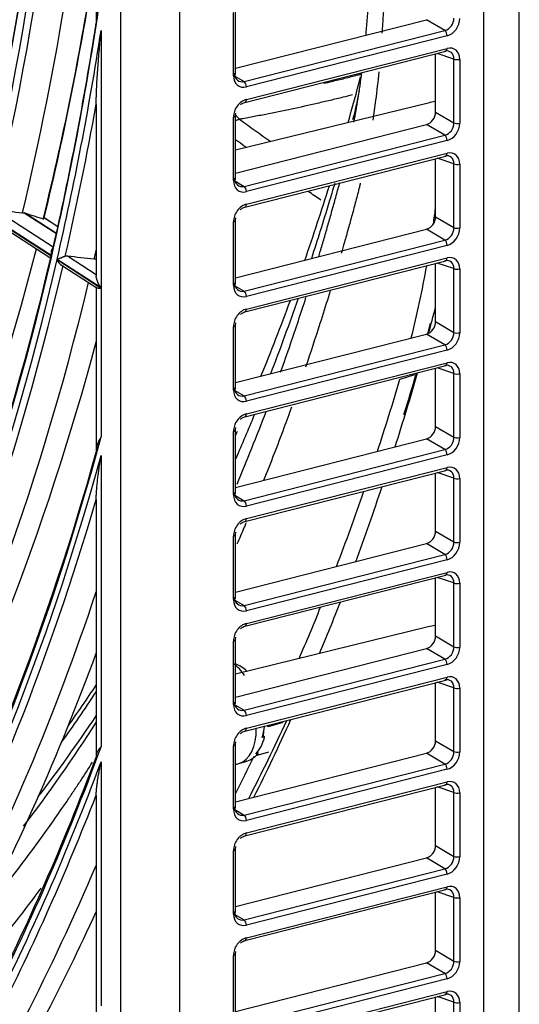
# Model space of a CAD drawing. Units: millimetres. Extents: x 0 to 8487, y 0 to 6053.
# Drawn here: x 3536 to 3576, y 4127 to 4208 of the extents above; entities that cross this region are included whole.
import ezdxf

# ---------------------------------------------------------------- set-up
doc = ezdxf.new("R2010")
doc.units = ezdxf.units.MM
doc.layers.add('LG-AIRCON', color=3, linetype='Continuous')

msp = doc.modelspace()

# ---------------------------------------------------------------- linework, layer by layer
at = {"layer": 'LG-AIRCON', "linetype": 'Continuous'}
for p, q in [((3576.461, 3936.321), (3576.461, 4588.308)), ((3573.553, 4017.033), (3573.553, 4508.806)), ((3543.804, 4013.385), (3543.804, 4500.29)), ((3548.616, 4500.025), (3548.616, 4013.119)), ((3541.789, 4248.052), (3541.789, 4207.845)), ((3553.038, 4203.549), (3553.038, 4208.743)), ((3553.196, 4203.66), (3553.196, 4208.855)), ((3553.197, 4204.158), (3568.857, 4208.144)), ((3570.359, 4207.258), (3568.857, 4208.144)), ((3542.193, 4207.257), (3542.193, 4186.155)), ((3553.909, 4203.07), (3570.359, 4207.258)), ((3570.544, 4206.823), (3554.093, 4202.636)), ((3553.98, 4201.364), (3570.43, 4205.552)), ((3554.093, 4201.601), (3570.544, 4205.789)), ((3569.599, 4200.572), (3569.599, 4205.34)), ((3571.101, 4204.916), (3569.729, 4205.373)), ((3571.101, 4199.686), (3571.101, 4204.916)), ((3571.582, 4204.89), (3571.582, 4199.659)), ((3553.038, 4203.549), (3553.196, 4203.66)), ((3553.151, 4203.517), (3553.909, 4203.07)), ((3541.789, 4201.193), (3541.789, 4187.119)), ((3568.984, 4201.313), (3553.196, 4197.447)), ((3553.038, 4200.151), (3553.196, 4200.263)), ((3553.038, 4194.957), (3553.038, 4200.151)), ((3553.196, 4200.263), (3553.22, 4200.483)), ((3553.196, 4195.068), (3553.196, 4200.263)), ((3569.599, 4200.572), (3571.101, 4199.686)), ((3553.197, 4195.566), (3568.857, 4199.552)), ((3570.359, 4198.666), (3568.857, 4199.552)), ((3553.909, 4194.478), (3570.359, 4198.666)), ((3570.544, 4198.231), (3554.093, 4194.044)), ((3553.98, 4192.772), (3570.43, 4196.96)), ((3554.093, 4193.009), (3570.544, 4197.197)), ((3569.599, 4191.98), (3569.599, 4196.748)), ((3571.101, 4196.325), (3569.729, 4196.781)), ((3571.101, 4191.094), (3571.101, 4196.325)), ((3571.582, 4196.298), (3571.582, 4191.067)), ((3553.038, 4194.957), (3553.196, 4195.068)), ((3553.151, 4194.925), (3553.909, 4194.478)), ((3533.558, 4192.565), (3538.276, 4189.52)), ((3532.712, 4192.26), (3538.141, 4188.757)), ((3538.144, 4188.768), (3532.715, 4192.272)), ((3532.999, 4191.871), (3537.983, 4188.655)), ((3535.888, 4192.315), (3538.524, 4190.614)), ((3538.526, 4190.62), (3535.902, 4192.313)), ((3538.647, 4191.164), (3537.478, 4191.919)), ((3538.648, 4191.168), (3537.52, 4191.896)), ((3553.196, 4191.671), (3553.22, 4191.891)), ((3569.599, 4191.98), (3571.101, 4191.094)), ((3553.038, 4191.559), (3553.196, 4191.671)), ((3553.038, 4186.365), (3553.038, 4191.559)), ((3553.196, 4186.476), (3553.196, 4191.671)), ((3553.197, 4186.974), (3568.857, 4190.96)), ((3570.359, 4190.074), (3568.857, 4190.96)), ((3553.909, 4185.886), (3570.359, 4190.074)), ((3570.544, 4189.64), (3554.093, 4185.452)), ((3538.141, 4188.757), (3537.983, 4188.655)), ((3538.58, 4188.473), (3542.193, 4186.142)), ((3542.193, 4186.155), (3538.583, 4188.485)), ((3539.424, 4188.779), (3541.789, 4187.253)), ((3541.759, 4188.527), (3541.789, 4188.507)), ((3541.789, 4188.514), (3541.772, 4188.525)), ((3554.093, 4184.417), (3570.544, 4188.605)), ((3538.869, 4188.083), (3541.844, 4186.164)), ((3553.98, 4184.18), (3570.43, 4188.368)), ((3569.599, 4183.388), (3569.599, 4188.156)), ((3571.101, 4187.733), (3569.729, 4188.189)), ((3571.101, 4182.502), (3571.101, 4187.733)), ((3571.582, 4187.706), (3571.582, 4182.475)), ((3541.789, 4186.237), (3541.789, 4172.672)), ((3542.193, 4186.142), (3542.193, 4173.931)), ((3553.038, 4186.365), (3553.196, 4186.476)), ((3553.151, 4186.333), (3553.909, 4185.886)), ((3553.038, 4182.968), (3553.196, 4183.079)), ((3553.038, 4177.773), (3553.038, 4182.968)), ((3553.196, 4183.079), (3553.22, 4183.299)), ((3553.196, 4177.885), (3553.196, 4183.079)), ((3569.599, 4183.388), (3571.101, 4182.502)), ((3553.197, 4178.382), (3568.857, 4182.368)), ((3570.359, 4181.482), (3568.857, 4182.368)), ((3553.909, 4177.294), (3570.359, 4181.482)), ((3570.544, 4181.048), (3554.093, 4176.86)), ((3553.98, 4175.588), (3570.43, 4179.776)), ((3554.093, 4175.825), (3570.544, 4180.013)), ((3571.101, 4179.141), (3569.729, 4179.597)), ((3567.87, 4179.018), (3566.684, 4178.655)), ((3569.599, 4174.796), (3569.599, 4179.564)), ((3571.101, 4173.91), (3571.101, 4179.141)), ((3571.582, 4179.114), (3571.582, 4173.883)), ((3553.038, 4177.773), (3553.196, 4177.885)), ((3553.151, 4177.741), (3553.909, 4177.294)), ((3569.599, 4174.796), (3571.101, 4173.91)), ((3553.038, 4174.376), (3553.196, 4174.487)), ((3553.038, 4169.181), (3553.038, 4174.376)), ((3553.196, 4174.487), (3553.22, 4174.707)), ((3553.196, 4169.293), (3553.196, 4174.487)), ((3553.197, 4169.79), (3568.857, 4173.776)), ((3570.359, 4172.89), (3568.857, 4173.776)), ((3542.193, 4172.402), (3542.193, 4148.519)), ((3553.909, 4168.702), (3570.359, 4172.89)), ((3570.544, 4172.456), (3554.093, 4168.268)), ((3553.98, 4166.996), (3570.43, 4171.184)), ((3554.093, 4167.233), (3570.544, 4171.421)), ((3569.599, 4166.204), (3569.599, 4170.972)), ((3571.101, 4170.549), (3569.729, 4171.005)), ((3571.101, 4165.318), (3571.101, 4170.549)), ((3571.582, 4170.522), (3571.582, 4165.292)), ((3553.038, 4169.181), (3553.196, 4169.293)), ((3553.151, 4169.149), (3553.909, 4168.702)), ((3541.789, 4168.789), (3541.789, 4147.682)), ((3553.038, 4165.784), (3553.196, 4165.895)), ((3553.196, 4165.895), (3553.22, 4166.115)), ((3553.196, 4160.701), (3553.196, 4165.895)), ((3569.599, 4166.204), (3571.101, 4165.318)), ((3553.038, 4160.589), (3553.038, 4165.784)), ((3553.197, 4161.198), (3568.857, 4165.184)), ((3570.359, 4164.298), (3568.857, 4165.184)), ((3553.909, 4160.11), (3570.359, 4164.298)), ((3570.544, 4163.864), (3554.093, 4159.676)), ((3554.093, 4158.641), (3570.544, 4162.829)), ((3553.98, 4158.404), (3570.43, 4162.592)), ((3569.599, 4157.612), (3569.599, 4162.38)), ((3571.101, 4161.957), (3569.729, 4162.414)), ((3571.101, 4156.726), (3571.101, 4161.957)), ((3571.582, 4161.93), (3571.582, 4156.7)), ((3553.038, 4160.589), (3553.196, 4160.701)), ((3553.151, 4160.557), (3553.909, 4160.11)), ((3568.984, 4158.353), (3553.196, 4154.488)), ((3553.038, 4157.192), (3553.196, 4157.303)), ((3553.038, 4151.997), (3553.038, 4157.192)), ((3553.196, 4157.304), (3553.22, 4157.523)), ((3553.196, 4152.109), (3553.196, 4157.304)), ((3569.599, 4157.612), (3571.101, 4156.726)), ((3553.197, 4152.606), (3568.857, 4156.592)), ((3570.359, 4155.706), (3568.857, 4156.592)), ((3553.909, 4151.519), (3570.359, 4155.706)), ((3553.778, 4154.63), (3553.724, 4154.68)), ((3570.544, 4155.272), (3554.093, 4151.084)), ((3553.98, 4149.813), (3570.43, 4154)), ((3554.093, 4150.05), (3570.544, 4154.237)), ((3569.599, 4149.02), (3569.599, 4153.788)), ((3571.101, 4153.365), (3569.729, 4153.822)), ((3571.101, 4148.134), (3571.101, 4153.365)), ((3571.582, 4153.338), (3571.582, 4148.108)), ((3553.038, 4151.997), (3553.196, 4152.109)), ((3553.151, 4151.965), (3553.909, 4151.519)), ((3557.082, 4150.517), (3555.895, 4150.154)), ((3555.895, 4150.154), (3555.899, 4150.301)), ((3553.196, 4148.712), (3553.22, 4148.931)), ((3555.525, 4149.342), (3555.432, 4149.407)), ((3555.573, 4149.34), (3555.439, 4149.434)), ((3569.599, 4149.02), (3571.101, 4148.134)), ((3553.038, 4148.6), (3553.196, 4148.712)), ((3553.038, 4143.405), (3553.038, 4148.6)), ((3553.196, 4143.517), (3553.196, 4148.712)), ((3554.887, 4147.804), (3555.933, 4148.124)), ((3542.193, 4147.297), (3542.193, 4127.29)), ((3553.197, 4144.014), (3568.857, 4148)), ((3553.475, 4147.143), (3554.046, 4147.317)), ((3554.138, 4147.348), (3554.096, 4147.334)), ((3555.017, 4148.003), (3554.976, 4148.063)), ((3555.065, 4148.004), (3555.001, 4148.095)), ((3570.359, 4147.114), (3568.857, 4148)), ((3553.909, 4142.927), (3570.359, 4147.114)), ((3570.544, 4146.68), (3554.093, 4142.492)), ((3553.98, 4141.221), (3570.43, 4145.408)), ((3554.093, 4141.458), (3570.544, 4145.645)), ((3569.599, 4140.428), (3569.599, 4145.196)), ((3571.101, 4144.773), (3569.729, 4145.23)), ((3541.789, 4144.54), (3541.789, 4126.679)), ((3571.101, 4139.542), (3571.101, 4144.773)), ((3571.582, 4144.746), (3571.582, 4139.516)), ((3553.038, 4143.405), (3553.196, 4143.517)), ((3553.151, 4143.373), (3553.909, 4142.927)), ((3553.038, 4140.008), (3553.196, 4140.12)), ((3553.196, 4140.12), (3553.22, 4140.339)), ((3553.196, 4134.925), (3553.196, 4140.12)), ((3569.599, 4140.428), (3571.101, 4139.542)), ((3553.038, 4134.813), (3553.038, 4140.008)), ((3553.197, 4135.422), (3568.857, 4139.409)), ((3570.359, 4138.522), (3568.857, 4139.409)), ((3553.909, 4134.335), (3570.359, 4138.522)), ((3570.544, 4138.088), (3554.093, 4133.9)), ((3553.98, 4132.629), (3570.43, 4136.816)), ((3554.093, 4132.866), (3570.544, 4137.053)), ((3569.599, 4131.836), (3569.599, 4136.605)), ((3571.101, 4136.181), (3569.729, 4136.638)), ((3571.101, 4130.95), (3571.101, 4136.181)), ((3571.582, 4136.154), (3571.582, 4130.924)), ((3553.038, 4134.813), (3553.196, 4134.925)), ((3553.151, 4134.782), (3553.909, 4134.335)), ((3553.038, 4131.416), (3553.196, 4131.528)), ((3553.038, 4126.221), (3553.038, 4131.416)), ((3553.196, 4131.528), (3553.22, 4131.747)), ((3553.196, 4126.333), (3553.196, 4131.528)), ((3569.599, 4131.836), (3571.101, 4130.95)), ((3553.197, 4126.83), (3568.857, 4130.817)), ((3570.359, 4129.93), (3568.857, 4130.817)), ((3553.909, 4125.743), (3570.359, 4129.93)), ((3570.544, 4129.496), (3554.093, 4125.308)), ((3553.98, 4124.037), (3570.43, 4128.224)), ((3554.093, 4124.274), (3570.544, 4128.461)), ((3569.599, 4123.245), (3569.599, 4128.013)), ((3571.101, 4127.589), (3569.729, 4128.046)), ((3571.101, 4122.358), (3571.101, 4127.589)), ((3571.582, 4127.562), (3571.582, 4122.332))]:
    msp.add_line(p, q, dxfattribs=at)
for centre, major_axis, ratio, start_param, end_param in [((3384.039, 4332.543), (70.877, -231.981), 0.585049, 0.776937, 1.031402), ((3386.657, 4333.343), (-70.638, 231.197), 0.585049, 3.909706, 4.167339), ((3386.351, 4333.249), (70.769, -231.624), 0.585049, 0.769463, 1.026581), ((3381.422, 4331.743), (-73.132, 239.359), 0.585049, 3.926507, 4.188247), ((3381.727, 4331.837), (73.001, -238.932), 0.585049, 0.786406, 1.044336), ((3381.422, 4331.743), (73.399, -240.235), 0.585049, 0.785577, 1.047318), ((3381.727, 4331.837), (-73.53, 240.662), 0.585049, 3.929295, 4.187254), ((3384.039, 4332.543), (73.639, -241.018), 0.585049, 0.784062, 0.960218), ((3386.657, 4333.343), (-73.399, 240.235), 0.585049, 3.917199, 4.022782), ((3386.351, 4333.249), (73.53, -240.662), 0.585049, 0.77689, 0.882106), ((3381.422, 4331.743), (-75.893, 248.397), 0.585049, 3.933121, 4.033945), ((3381.727, 4331.837), (75.763, -247.97), 0.585049, 0.792975, 0.87927), ((3570.334, 4208.106), (0.417, 0.798), 0.80808, 3.748467, 5.311638), ((3570.536, 4207.994), (0.605, 1.105), 0.772684, 3.765745, 5.328916), ((3381.422, 4331.743), (76.095, -249.057), 0.585049, 0.791993, 0.879493), ((3570.342, 4206.935), (-0.089, 0.349), 0.520168, 4.257271, 5.740467), ((3570.334, 4204.726), (0.505, 0.761), 0.759986, 5.404782, 6.967954), ((3570.342, 4205.901), (-0.089, 0.349), 0.520168, 3.141575, 4.257271), ((3570.536, 4204.614), (0.62, 1.108), 0.761581, 5.345823, 6.908994), ((3571.38, 4205.002), (0.36, 0), 0.375419, 3.824717, 5.308246), ((3554.085, 4203.806), (0.605, 1.105), 0.772684, 2.187323, 3.765745), ((3553.883, 4203.918), (0.417, 0.798), 0.80808, 2.170045, 3.748467), ((3553.891, 4202.748), (0.089, -0.349), 0.520168, 1.115678, 2.598874), ((3418.976, 4343.217), (-70.741, 231.534), 0.585049, 3.879255, 3.899283), ((3554.085, 4200.427), (0.62, 1.108), 0.761581, 0.625808, 2.20423), ((3553.891, 4201.713), (-0.089, 0.349), 0.520168, 3.141575, 4.257271), ((3570.499, 4200.475), (-2.7, 0.02), 0.370297, 5.055034, 5.310939), ((3381.727, 4331.837), (-76.225, 249.484), 0.585049, 3.935622, 3.994093), ((3568.851, 4200.388), (0.432, 0.79), 0.772684, 3.765745, 5.328916), ((3570.334, 4199.514), (0.417, 0.798), 0.80808, 3.748467, 5.311638), ((3570.536, 4199.402), (0.605, 1.105), 0.772684, 3.765745, 5.328916), ((3571.38, 4199.771), (0.36, 0), 0.375419, 3.824717, 5.308246), ((3570.342, 4198.343), (-0.089, 0.349), 0.520168, 4.257271, 5.740467), ((3570.334, 4196.134), (0.505, 0.761), 0.759986, 5.404782, 6.967954), ((3570.342, 4197.309), (-0.089, 0.349), 0.520168, 3.141575, 4.257271), ((3570.536, 4196.023), (0.62, 1.108), 0.761581, 5.345823, 6.908994), ((3571.38, 4196.41), (0.36, 0), 0.375419, 3.824717, 5.308246), ((3554.085, 4195.214), (0.605, 1.105), 0.772684, 2.187323, 3.765745), ((3553.883, 4195.326), (0.417, 0.798), 0.80808, 2.170045, 3.748467), ((3553.891, 4194.156), (-0.089, 0.349), 0.520168, 4.257271, 5.740467), ((3418.976, 4343.217), (-70.741, 231.534), 0.585049, 3.817111, 3.851177), ((3500.076, 4282.011), (-617.076, 77.063), 0.136401, 1.642107, 1.64567), ((3554.085, 4191.835), (0.62, 1.108), 0.761581, 0.625808, 2.20423), ((3553.891, 4193.121), (-0.089, 0.349), 0.520168, 3.141575, 4.257271), ((3513.66, 4233.058), (26.298, -86.072), 0.585049, 0.897298, 0.914164), ((3535.891, 4192.316), (-1.06, 0.156), 0.000879, 1.567892, 1.580491), ((3253.402, 4342.37), (-376.517, 167.875), 0.084344, 2.456094, 2.462506), ((3568.851, 4191.796), (0.432, 0.79), 0.772684, 3.765745, 5.328916), ((3570.334, 4190.922), (0.417, 0.798), 0.80808, 3.748467, 5.311638), ((3570.536, 4190.81), (0.605, 1.105), 0.772684, 3.765745, 5.328916), ((3571.38, 4191.179), (-0.36, 0), 0.375419, 0.683124, 2.166654), ((3386.351, 4333.249), (73.53, -240.662), 0.585049, 0.51509, 0.764652), ((3570.342, 4189.751), (-0.089, 0.349), 0.520168, 4.257271, 5.740467), ((3381.422, 4331.743), (-75.893, 248.397), 0.585049, 3.671322, 3.933065), ((3381.727, 4331.837), (75.763, -247.97), 0.585049, 0.531176, 0.789252), ((3381.422, 4331.743), (76.095, -249.057), 0.585049, 0.530194, 0.791936), ((3508.671, 4281.209), (-641.059, 80.056), 0.136359, 1.635807, 1.639242), ((3384.039, 4332.543), (76.334, -249.841), 0.585049, 0.790513, 0.793947), ((3541.765, 4188.526), (-0.574, 0.085), 0.000451, 1.559965, 1.583322), ((3570.334, 4187.542), (0.505, 0.761), 0.759986, 5.404782, 6.967954), ((3570.342, 4188.717), (-0.089, 0.349), 0.520168, 3.141575, 4.257271), ((3570.536, 4187.431), (0.62, 1.108), 0.761581, 5.345823, 6.908994), ((3381.727, 4331.837), (-76.225, 249.484), 0.585049, 3.673822, 3.931921), ((3513.66, 4233.058), (26.298, -86.072), 0.585049, 0.771066, 0.852167), ((3571.38, 4187.818), (0.36, 0), 0.375419, 3.824717, 5.308246), ((3384.039, 4332.543), (76.334, -249.841), 0.585049, 0.528713, 0.78127), ((3554.085, 4186.622), (0.605, 1.105), 0.772684, 2.187323, 3.765745), ((3553.883, 4186.734), (0.417, 0.798), 0.80808, 2.170045, 3.748467), ((3553.891, 4185.564), (-0.089, 0.349), 0.520168, 4.257271, 5.740467), ((3418.976, 4343.217), (-70.741, 231.534), 0.585049, 3.762133, 3.798359), ((3408.645, 4340.061), (-78.788, 257.872), 0.585049, 3.889861, 3.899933), ((3554.085, 4183.243), (0.62, 1.108), 0.761581, 0.625808, 2.20423), ((3553.891, 4184.529), (-0.089, 0.349), 0.520168, 3.141575, 4.257271), ((3568.851, 4183.204), (0.432, 0.79), 0.772684, 3.765745, 5.328916), ((3409.762, 4340.402), (78.367, -256.495), 0.585049, 0.742376, 0.746516), ((3570.334, 4182.33), (0.417, 0.798), 0.80808, 3.748467, 5.311638), ((3570.536, 4182.218), (0.605, 1.105), 0.772684, 3.765745, 5.328916), ((3571.38, 4182.587), (-0.36, 0), 0.375419, 0.683124, 2.166654), ((3386.351, 4333.249), (76.225, -249.484), 0.585049, 0.521812, 0.753157), ((3570.342, 4181.159), (-0.089, 0.349), 0.520168, 4.257271, 5.740467), ((3570.334, 4178.951), (0.505, 0.761), 0.759986, 5.404782, 6.967954), ((3570.342, 4180.125), (-0.089, 0.349), 0.520168, 3.141575, 4.257271), ((3570.536, 4178.839), (0.62, 1.108), 0.761581, 5.345823, 6.908994), ((3408.645, 4340.061), (-78.788, 257.872), 0.585049, 3.844556, 3.874215), ((3409.762, 4340.402), (78.367, -256.495), 0.585049, 0.71001, 0.726691), ((3571.38, 4179.226), (0.36, 0), 0.375419, 3.824717, 5.308246), ((3409.204, 4340.232), (-78.104, 255.634), 0.585049, 3.834577, 3.863959), ((3554.085, 4178.03), (0.605, 1.105), 0.772684, 2.187323, 3.765745), ((3553.883, 4178.142), (0.417, 0.798), 0.80808, 2.170045, 3.748467), ((3553.891, 4176.972), (-0.089, 0.349), 0.520168, 4.257271, 5.740467), ((3554.085, 4174.651), (0.62, 1.108), 0.761581, 0.625808, 2.20423), ((3553.891, 4175.937), (-0.089, 0.349), 0.520168, 3.141575, 4.257271), ((3568.851, 4174.612), (0.432, 0.79), 0.772684, 3.765745, 5.328916), ((3418.976, 4343.217), (-70.741, 231.534), 0.585049, 3.732582, 3.734938), ((3381.422, 4331.743), (-78.957, 258.424), 0.585049, 3.678111, 3.890575), ((3570.334, 4173.738), (0.417, 0.798), 0.80808, 3.748467, 5.311638), ((3570.536, 4173.626), (0.605, 1.105), 0.772684, 3.765745, 5.328916), ((3571.38, 4173.995), (0.36, 0), 0.375419, 3.824717, 5.308246), ((3381.727, 4331.837), (78.826, -257.997), 0.585049, 0.537919, 0.741261), ((3381.422, 4331.743), (79.119, -258.956), 0.585049, 0.536863, 0.743239), ((3570.342, 4172.567), (-0.089, 0.349), 0.520168, 4.257271, 5.740467), ((3570.536, 4170.247), (0.62, 1.108), 0.761581, 5.345823, 6.908994), ((3570.334, 4170.359), (0.505, 0.761), 0.759986, 5.404782, 6.967954), ((3570.342, 4171.533), (-0.089, 0.349), 0.520168, 3.141575, 4.257271), ((3571.38, 4170.634), (0.36, 0), 0.375419, 3.824717, 5.308246), ((3554.085, 4169.438), (0.605, 1.105), 0.772684, 2.187323, 3.765745), ((3553.883, 4169.55), (0.417, 0.798), 0.80808, 2.170045, 3.748467), ((3409.204, 4340.232), (-78.104, 255.634), 0.585049, 3.785977, 3.817965), ((3408.645, 4340.061), (-78.788, 257.872), 0.585049, 3.796943, 3.828274), ((3381.727, 4331.837), (-79.25, 259.383), 0.585049, 3.680401, 3.868429), ((3553.891, 4168.38), (-0.089, 0.349), 0.520168, 4.257271, 5.740467), ((3554.085, 4166.059), (0.62, 1.108), 0.761581, 0.625808, 2.20423), ((3553.891, 4167.345), (-0.089, 0.349), 0.520168, 3.141575, 4.257271), ((3568.851, 4166.02), (0.432, 0.79), 0.772684, 3.765745, 5.328916), ((3570.334, 4165.146), (0.417, 0.798), 0.80808, 3.748467, 5.311638), ((3570.536, 4165.034), (0.605, 1.105), 0.772684, 3.765745, 5.328916), ((3571.38, 4165.403), (0.36, 0), 0.375419, 3.824717, 5.308246), ((3570.342, 4163.976), (-0.089, 0.349), 0.520168, 4.257271, 5.740467), ((3570.334, 4161.767), (0.505, 0.761), 0.759986, 5.404782, 6.967954), ((3570.342, 4162.941), (-0.089, 0.349), 0.520168, 3.141575, 4.257271), ((3570.536, 4161.655), (0.62, 1.108), 0.761581, 5.345823, 6.908994), ((3571.38, 4162.042), (0.36, 0), 0.375419, 3.824717, 5.308246), ((3384.039, 4332.543), (79.359, -259.739), 0.585049, 0.535421, 0.687261), ((3554.085, 4160.846), (0.605, 1.105), 0.772684, 2.187323, 3.765745), ((3553.883, 4160.958), (0.417, 0.798), 0.80808, 2.170045, 3.748467), ((3408.645, 4340.061), (-78.788, 257.872), 0.585049, 3.757372, 3.779705), ((3553.891, 4159.788), (-0.089, 0.349), 0.520168, 4.257271, 5.740467), ((3409.204, 4340.232), (-78.104, 255.634), 0.585049, 3.745536, 3.768339), ((3554.085, 4157.467), (0.62, 1.108), 0.761581, 0.625808, 2.20423), ((3553.891, 4158.753), (-0.089, 0.349), 0.520168, 3.141575, 4.257271), ((3570.499, 4157.516), (-2.7, 0.02), 0.370297, 5.055034, 5.310939), ((3568.851, 4157.428), (0.432, 0.79), 0.772684, 3.765745, 5.328916), ((3386.351, 4333.249), (79.25, -259.383), 0.585049, 0.528801, 0.657063), ((3570.334, 4156.554), (0.417, 0.798), 0.80808, 3.748467, 5.311638), ((3570.536, 4156.442), (0.605, 1.105), 0.772684, 3.765745, 5.328916), ((3571.38, 4156.811), (0.36, 0), 0.375419, 3.824717, 5.308246), ((3570.342, 4155.384), (-0.089, 0.349), 0.520168, 4.257271, 5.740467), ((3552.797, 4151.359), (-0.716, 4.195), 0.508197, 5.419222, 5.843842), ((3553.356, 4151.529), (1.177, -3.853), 0.585049, 2.346535, 2.723136), ((3570.334, 4153.175), (0.505, 0.761), 0.759986, 5.404782, 6.967954), ((3570.342, 4154.349), (-0.089, 0.349), 0.520168, 3.141575, 4.257271), ((3570.536, 4153.063), (0.62, 1.108), 0.761581, 5.345823, 6.908994), ((3418.976, 4343.217), (-70.741, 231.534), 0.585049, 3.562936, 3.593665), ((3419.675, 4343.431), (70.478, -230.674), 0.585049, 0.424583, 0.449421), ((3571.38, 4153.45), (0.36, 0), 0.375419, 3.824717, 5.308246), ((3553.883, 4152.366), (0.417, 0.798), 0.80808, 2.170045, 3.748467), ((3554.085, 4152.254), (0.605, 1.105), 0.772684, 2.187323, 3.765745), ((3553.891, 4151.196), (-0.089, 0.349), 0.520168, 4.257271, 5.740467), ((3418.976, 4343.217), (-71.113, 232.75), 0.585049, 3.53692, 3.586694), ((3409.762, 4340.402), (78.367, -256.495), 0.585049, 0.541811, 0.578357), ((3408.645, 4340.061), (-78.788, 257.872), 0.585049, 3.692083, 3.727952), ((3554.085, 4148.875), (0.62, 1.108), 0.761581, 0.625808, 2.20423), ((3552.239, 4151.188), (1.236, -4.045), 0.585049, 0, 1.112982), ((3553.891, 4150.161), (-0.089, 0.349), 0.520168, 3.141575, 4.257271), ((3552.797, 4151.359), (-0.591, 4.219), 0.651901, 4.11422, 4.348992), ((3553.011, 4151.424), (1.177, -3.853), 0.585049, 0.851545, 1.012549), ((3552.797, 4151.359), (-0.86, 4.151), 0.68969, 3.627309, 4.051929), ((3552.797, 4151.359), (1.236, -4.045), 0.585049, 0.867269, 0.869609), ((3568.851, 4148.836), (0.432, 0.79), 0.772684, 3.765745, 5.328916), ((3381.422, 4331.743), (-81.981, 268.323), 0.585049, 3.684309, 3.798335), ((3570.334, 4147.962), (0.417, 0.798), 0.80808, 3.748467, 5.311638), ((3570.536, 4147.85), (0.605, 1.105), 0.772684, 3.765745, 5.328916), ((3571.38, 4148.219), (-0.36, 0), 0.375419, 0.683124, 2.166654), ((3381.727, 4331.837), (81.851, -267.896), 0.585049, 0.544073, 0.650664), ((3381.422, 4331.743), (82.143, -268.854), 0.585049, 0.543036, 0.652484), ((3409.204, 4340.232), (-78.104, 255.634), 0.585049, 3.68281, 3.700704), ((3552.958, 4151.287), (39.345, 11.919), 0.100048, 4.707723, 4.711007), ((3552.797, 4151.359), (1.236, -4.045), 0.585049, 6.2551, 6.257441), ((3552.797, 4151.359), (-1.26, 4.038), 0.703083, 3.111622, 3.536242), ((3552.893, 4151.455), (39.512, 13.817), 0.094615, 4.729855, 4.733066), ((3552.797, 4151.359), (1.236, -4.045), 0.585049, 0.419592, 0.421933), ((3552.239, 4151.188), (1.236, -4.045), 0.585049, 6.168595, 6.283185), ((3570.342, 4146.792), (-0.089, 0.349), 0.520168, 4.257271, 5.740467), ((3570.536, 4144.471), (0.62, 1.108), 0.761581, 5.345823, 6.908994), ((3570.334, 4144.583), (0.505, 0.761), 0.759986, 5.404782, 6.967954), ((3570.342, 4145.757), (-0.089, 0.349), 0.520168, 3.141575, 4.257271), ((3381.727, 4331.837), (-82.274, 269.281), 0.585049, 3.68649, 3.781421), ((3571.38, 4144.858), (0.36, 0), 0.375419, 3.824717, 5.308246), ((3554.085, 4143.662), (0.605, 1.105), 0.772684, 2.187323, 3.765745), ((3553.883, 4143.774), (0.417, 0.798), 0.80808, 2.170045, 3.748467), ((3553.891, 4142.604), (-0.089, 0.349), 0.520168, 4.257271, 5.740467), ((3554.085, 4140.283), (0.62, 1.108), 0.761581, 0.625808, 2.20423), ((3553.891, 4141.569), (-0.089, 0.349), 0.520168, 3.141575, 4.257271), ((3568.851, 4140.244), (0.432, 0.79), 0.772684, 3.765745, 5.328916), ((3570.334, 4139.37), (0.417, 0.798), 0.80808, 3.748467, 5.311638), ((3570.536, 4139.258), (0.605, 1.105), 0.772684, 3.765745, 5.328916), ((3571.38, 4139.628), (-0.36, 0), 0.375419, 0.683124, 2.166654), ((3384.039, 4332.543), (82.383, -269.637), 0.585049, 0.54163, 0.608233), ((3570.342, 4138.2), (-0.089, 0.349), 0.520168, 4.257271, 5.740467), ((3570.334, 4135.991), (0.505, 0.761), 0.759986, 5.404782, 6.967954), ((3570.342, 4137.165), (-0.089, 0.349), 0.520168, 3.141575, 4.257271), ((3570.536, 4135.879), (0.62, 1.108), 0.761581, 5.345823, 6.908994), ((3571.38, 4136.266), (0.36, 0), 0.375419, 3.824717, 5.308246), ((3386.351, 4333.249), (82.274, -269.281), 0.585049, 0.535268, 0.583262), ((3554.085, 4135.07), (0.605, 1.105), 0.772684, 2.187323, 3.765745), ((3553.883, 4135.182), (0.417, 0.798), 0.80808, 2.170045, 3.748467), ((3553.891, 4134.012), (-0.089, 0.349), 0.520168, 4.257271, 5.740467), ((3554.085, 4131.691), (0.62, 1.108), 0.761581, 0.625808, 2.20423), ((3553.891, 4132.977), (-0.089, 0.349), 0.520168, 3.141575, 4.257271), ((3568.851, 4131.652), (0.432, 0.79), 0.772684, 3.765745, 5.328916), ((3570.334, 4130.778), (0.417, 0.798), 0.80808, 3.748467, 5.311638), ((3570.536, 4130.666), (0.605, 1.105), 0.772684, 3.765745, 5.328916), ((3571.38, 4131.036), (0.36, 0), 0.375419, 3.824717, 5.308246), ((3570.342, 4129.608), (-0.089, 0.349), 0.520168, 4.257271, 5.740467), ((3570.334, 4127.399), (0.505, 0.761), 0.759986, 5.404782, 6.967954), ((3570.342, 4128.573), (-0.089, 0.349), 0.520168, 3.141575, 4.257271), ((3570.536, 4127.287), (0.62, 1.108), 0.761581, 5.345823, 6.908994), ((3571.38, 4127.674), (0.36, 0), 0.375419, 3.824717, 5.308246)]:
    msp.add_ellipse(centre, major_axis=major_axis, ratio=ratio, start_param=start_param, end_param=end_param, dxfattribs=at)
for points, knots in [([(3565.608, 4212.967), (3565.58, 4212.539), (3565.551, 4212.11), (3565.493, 4211.255), (3565.464, 4210.829), (3565.406, 4209.976), (3565.347, 4209.124), (3565.288, 4208.272), (3565.241, 4207.572), (3565.222, 4207.299), (3565.203, 4207.026)], [0, 0, 0, 0, 0.216193, 0.216193, 0.431524, 0.431524, 0.646855, 0.862186, 0.862186, 1, 1, 1, 1]), ([(3563.89, 4206.834), (3563.905, 4206.997), (3563.92, 4207.161), (3563.954, 4207.542), (3563.973, 4207.758), (3564.027, 4208.409), (3564.062, 4208.844), (3564.106, 4209.387), (3564.115, 4209.496), (3564.133, 4209.713), (3564.141, 4209.821), (3564.168, 4210.146), (3564.221, 4210.797), (3564.276, 4211.448), (3564.332, 4212.098), (3564.351, 4212.315), (3564.373, 4212.572), (3564.376, 4212.612), (3564.38, 4212.652)], [0, 0, 0, 0, 0.084972, 0.084972, 0.196778, 0.196778, 0.420392, 0.420392, 0.476295, 0.476295, 0.532198, 0.532198, 0.644005, 0.867618, 0.867618, 0.979425, 0.979425, 1, 1, 1, 1]), ([(3542.193, 4210.422), (3542.176, 4210.368), (3542.159, 4210.314), (3542.127, 4210.207), (3542.111, 4210.154), (3542.065, 4209.993), (3542.037, 4209.887), (3541.998, 4209.728), (3541.985, 4209.675), (3541.962, 4209.569), (3541.95, 4209.516), (3541.918, 4209.358), (3541.899, 4209.252), (3541.867, 4209.04), (3541.852, 4208.934), (3541.829, 4208.72), (3541.819, 4208.613), (3541.797, 4208.289), (3541.79, 4208.069), (3541.789, 4207.845)], [0, 0, 0, 0, 0.0625, 0.0625, 0.125, 0.125, 0.25, 0.25, 0.3125, 0.3125, 0.375, 0.375, 0.5, 0.5, 0.625, 0.625, 0.75, 0.75, 1, 1, 1, 1]), ([(3541.789, 4201.228), (3541.79, 4201.344), (3541.791, 4201.463), (3541.796, 4201.702), (3541.8, 4201.823), (3541.807, 4202.066), (3541.812, 4202.188), (3541.822, 4202.434), (3541.828, 4202.558), (3541.847, 4202.929), (3541.861, 4203.179), (3541.892, 4203.68), (3541.908, 4203.932), (3541.945, 4204.438), (3541.964, 4204.692), (3542.005, 4205.202), (3542.026, 4205.457), (3542.071, 4205.969), (3542.094, 4206.226), (3542.13, 4206.612), (3542.142, 4206.741), (3542.167, 4206.999), (3542.18, 4207.128), (3542.193, 4207.257)], [0, 0, 0, 0, 0.0625, 0.0625, 0.125, 0.125, 0.1875, 0.1875, 0.25, 0.25, 0.375, 0.375, 0.5, 0.5, 0.625, 0.625, 0.75, 0.75, 0.875, 0.875, 0.9375, 0.9375, 1, 1, 1, 1]), ([(3562.914, 4199.752), (3563.034, 4200.383), (3563.146, 4201.022), (3563.361, 4202.374), (3563.464, 4203.088), (3563.557, 4203.812)], [0, 0, 0, 0, 0.478417, 0.478417, 1, 1, 1, 1]), ([(3564.948, 4203.856), (3564.872, 4203.077), (3564.784, 4202.306), (3564.612, 4200.993), (3564.535, 4200.447), (3564.45, 4199.905)], [0, 0, 0, 0, 0.581153, 0.581153, 1, 1, 1, 1]), ([(3560.445, 4202.929), (3560.659, 4202.979), (3560.872, 4203.03), (3561.44, 4203.167), (3561.794, 4203.253), (3562.501, 4203.43), (3562.853, 4203.52), (3563.325, 4203.642), (3563.445, 4203.673), (3563.564, 4203.704)], [0, 0, 0, 0, 0.204623, 0.204623, 0.544528, 0.544528, 0.884432, 0.884432, 1, 1, 1, 1]), ([(3562.781, 4201.974), (3562.523, 4201.909), (3562.264, 4201.844), (3561.657, 4201.694), (3561.309, 4201.609), (3560.61, 4201.442), (3560.26, 4201.361), (3559.209, 4201.119), (3558.505, 4200.963), (3557.095, 4200.663), (3556.387, 4200.518), (3555.323, 4200.31), (3554.968, 4200.241), (3554.257, 4200.108), (3553.9, 4200.042), (3553.544, 4199.978)], [0, 0, 0, 0, 0.085087, 0.085087, 0.199451, 0.199451, 0.313815, 0.313815, 0.542543, 0.542543, 0.771272, 0.771272, 0.885636, 0.885636, 1, 1, 1, 1]), ([(3553.602, 4201.15), (3553.669, 4201.211), (3553.799, 4201.302), (3553.924, 4201.35), (3553.98, 4201.364)], [0, 0, 0, 0, 0.555454, 1, 1, 1, 1]), ([(3553.544, 4199.978), (3553.526, 4199.972), (3553.508, 4199.965), (3553.472, 4199.952), (3553.418, 4199.933), (3553.366, 4199.914), (3553.285, 4199.884), (3553.24, 4199.867), (3553.196, 4199.851)], [0, 0, 0, 0, 0.150891, 0.150891, 0.301782, 0.603563, 0.603563, 1, 1, 1, 1]), ([(3553.204, 4200.326), (3553.206, 4200.324), (3553.208, 4200.322), (3553.262, 4200.263), (3553.317, 4200.206), (3553.4, 4200.12), (3553.442, 4200.078), (3553.486, 4200.035), (3553.514, 4200.006), (3553.529, 4199.992), (3553.544, 4199.978)], [0, 0, 0, 0, 0.018004, 0.018004, 0.509002, 0.509002, 0.754501, 0.87725, 0.87725, 1, 1, 1, 1]), ([(3554.091, 4197.658), (3553.874, 4197.815), (3553.657, 4197.972), (3553.359, 4198.188), (3553.278, 4198.247), (3553.197, 4198.305)], [0, 0, 0, 0, 0.728299, 0.728299, 1, 1, 1, 1]), ([(3561.339, 4194.721), (3561.182, 4194.194), (3560.558, 4192.122), (3559.918, 4190.074), (3559.423, 4188.553)], [0, 0, 0, 0, 0.257351, 1, 1, 1, 1]), ([(3560.02, 4188.71), (3560.063, 4188.852), (3560.105, 4188.995), (3560.258, 4189.505), (3560.476, 4190.241), (3560.69, 4190.98), (3560.902, 4191.72), (3561.007, 4192.091), (3561.216, 4192.833), (3561.319, 4193.205), (3561.473, 4193.763), (3561.525, 4193.949), (3561.627, 4194.321), (3561.678, 4194.507), (3561.736, 4194.718), (3561.743, 4194.743), (3561.749, 4194.767)], [0, 0, 0, 0, 0.071142, 0.071142, 0.254493, 0.437844, 0.437844, 0.621196, 0.621196, 0.804547, 0.804547, 0.896223, 0.896223, 0.987899, 0.987899, 1, 1, 1, 1]), ([(3563.432, 4194.734), (3563.406, 4194.627), (3563.38, 4194.521), (3563.307, 4194.223), (3563.259, 4194.033), (3563.162, 4193.653), (3563.112, 4193.463), (3562.962, 4192.895), (3562.86, 4192.519), (3562.706, 4191.954), (3562.654, 4191.766), (3562.55, 4191.391), (3562.394, 4190.827), (3562.237, 4190.265), (3562.046, 4189.588), (3561.96, 4189.287), (3561.873, 4188.986)], [0, 0, 0, 0, 0.054679, 0.054679, 0.153027, 0.153027, 0.251375, 0.251375, 0.448071, 0.448071, 0.546419, 0.546419, 0.644766, 0.841462, 0.841462, 1, 1, 1, 1]), ([(3553.602, 4192.558), (3553.669, 4192.619), (3553.799, 4192.71), (3553.924, 4192.758), (3553.98, 4192.772)], [0, 0, 0, 0, 0.555454, 1, 1, 1, 1]), ([(3538.25, 4189.408), (3538.227, 4189.396), (3538.207, 4189.38), (3538.184, 4189.356), (3538.18, 4189.351), (3538.171, 4189.34), (3538.167, 4189.335), (3538.156, 4189.319), (3538.142, 4189.295), (3538.13, 4189.27), (3538.12, 4189.244), (3538.115, 4189.231), (3538.103, 4189.19), (3538.098, 4189.161), (3538.093, 4189.117), (3538.091, 4189.102), (3538.09, 4189.072), (3538.09, 4189.057), (3538.091, 4189.011), (3538.094, 4188.981), (3538.102, 4188.92), (3538.108, 4188.89), (3538.12, 4188.844), (3538.124, 4188.829), (3538.131, 4188.806), (3538.134, 4188.798), (3538.139, 4188.783), (3538.141, 4188.776), (3538.144, 4188.768)], [0, 0, 0, 0, 0.125, 0.125, 0.15625, 0.15625, 0.1875, 0.1875, 0.25, 0.3125, 0.3125, 0.375, 0.375, 0.5, 0.5, 0.5625, 0.5625, 0.625, 0.625, 0.75, 0.75, 0.875, 0.875, 0.9375, 0.9375, 0.96875, 0.96875, 1, 1, 1, 1]), ([(3538.87, 4188.083), (3538.869, 4188.083), (3538.868, 4188.084), (3538.849, 4188.096), (3538.831, 4188.11), (3538.796, 4188.139), (3538.779, 4188.156), (3538.747, 4188.189), (3538.732, 4188.207), (3538.703, 4188.243), (3538.689, 4188.262), (3538.663, 4188.302), (3538.651, 4188.322), (3538.628, 4188.364), (3538.617, 4188.385), (3538.603, 4188.418), (3538.595, 4188.434), (3538.589, 4188.451), (3538.585, 4188.462), (3538.582, 4188.468), (3538.58, 4188.473)], [0, 0, 0, 0, 0.005949, 0.005949, 0.147956, 0.147956, 0.289964, 0.289964, 0.431971, 0.431971, 0.573978, 0.573978, 0.715985, 0.715985, 0.857993, 0.857993, 0.928996, 0.964498, 0.964498, 1, 1, 1, 1]), ([(3538.583, 4188.485), (3538.588, 4188.487), (3538.593, 4188.49), (3538.603, 4188.494), (3538.617, 4188.502), (3538.633, 4188.509), (3538.665, 4188.524), (3538.688, 4188.534), (3538.735, 4188.556), (3538.761, 4188.567), (3538.8, 4188.584), (3538.814, 4188.589), (3538.842, 4188.601), (3538.856, 4188.607), (3538.9, 4188.625), (3538.93, 4188.637), (3538.977, 4188.656), (3538.993, 4188.662), (3539.025, 4188.675), (3539.041, 4188.681), (3539.074, 4188.694), (3539.091, 4188.7), (3539.116, 4188.709), (3539.125, 4188.713), (3539.142, 4188.719), (3539.15, 4188.722), (3539.175, 4188.731), (3539.192, 4188.737), (3539.224, 4188.748), (3539.241, 4188.753), (3539.256, 4188.758)], [0, 0, 0, 0, 0.03125, 0.03125, 0.0625, 0.125, 0.125, 0.25, 0.25, 0.375, 0.375, 0.4375, 0.4375, 0.5, 0.5, 0.625, 0.625, 0.6875, 0.6875, 0.75, 0.75, 0.8125, 0.8125, 0.84375, 0.84375, 0.875, 0.875, 0.9375, 0.9375, 1, 1, 1, 1]), ([(3539.256, 4188.758), (3539.286, 4188.768), (3539.315, 4188.775), (3539.357, 4188.78), (3539.371, 4188.781), (3539.398, 4188.781), (3539.411, 4188.78), (3539.424, 4188.779)], [0, 0, 0, 0, 0.5, 0.5, 0.75, 0.75, 1, 1, 1, 1]), ([(3542.193, 4186.155), (3542.191, 4186.159), (3542.189, 4186.162), (3542.184, 4186.168), (3542.177, 4186.178), (3542.161, 4186.2), (3542.131, 4186.245), (3542.106, 4186.284), (3542.057, 4186.362), (3542.027, 4186.413), (3541.972, 4186.517), (3541.947, 4186.569), (3541.902, 4186.672), (3541.881, 4186.723), (3541.855, 4186.799), (3541.847, 4186.824), (3541.832, 4186.873), (3541.825, 4186.897), (3541.813, 4186.945), (3541.808, 4186.968), (3541.8, 4187.013), (3541.797, 4187.035), (3541.792, 4187.077), (3541.79, 4187.096), (3541.789, 4187.12), (3541.789, 4187.126), (3541.789, 4187.131)], [0, 0, 0, 0, 0.009406, 0.009406, 0.018811, 0.037623, 0.075245, 0.15049, 0.15049, 0.30098, 0.30098, 0.45147, 0.45147, 0.601961, 0.601961, 0.677206, 0.677206, 0.752451, 0.752451, 0.827696, 0.827696, 0.902941, 0.902941, 0.978186, 0.978186, 1, 1, 1, 1]), ([(3541.819, 4186.184), (3541.826, 4186.176), (3541.834, 4186.169), (3541.849, 4186.161), (3541.854, 4186.158), (3541.864, 4186.153), (3541.87, 4186.151), (3541.899, 4186.14), (3541.927, 4186.136), (3541.989, 4186.131), (3542.025, 4186.131), (3542.084, 4186.133), (3542.104, 4186.134), (3542.137, 4186.137), (3542.153, 4186.138), (3542.173, 4186.14), (3542.182, 4186.141), (3542.186, 4186.141), (3542.187, 4186.141), (3542.19, 4186.142), (3542.192, 4186.142), (3542.193, 4186.142)], [0, 0, 0, 0, 0.125, 0.125, 0.1875, 0.1875, 0.25, 0.25, 0.5, 0.5, 0.75, 0.75, 0.875, 0.875, 0.9375, 0.96875, 0.984375, 0.984375, 0.992187, 0.992187, 1, 1, 1, 1]), ([(3556.901, 4179.24), (3557.177, 4180.011), (3557.449, 4180.787), (3558.148, 4182.821), (3558.568, 4184.086), (3558.978, 4185.364)], [0, 0, 0, 0, 0.384159, 0.384159, 1, 1, 1, 1]), ([(3560.975, 4185.947), (3560.922, 4185.774), (3560.644, 4184.863), (3560.36, 4183.958), (3559.743, 4182.027), (3559.35, 4180.835), (3558.947, 4179.655)], [0, 0, 0, 0, 0.081137, 0.427877, 0.427877, 1, 1, 1, 1]), ([(3553.602, 4183.966), (3553.669, 4184.027), (3553.799, 4184.118), (3553.924, 4184.166), (3553.98, 4184.18)], [0, 0, 0, 0, 0.555454, 1, 1, 1, 1]), ([(3557.793, 4176.364), (3557.589, 4175.8), (3557.384, 4175.239), (3556.634, 4173.223), (3556.078, 4171.783), (3555.509, 4170.36)], [0, 0, 0, 0, 0.276837, 0.276837, 1, 1, 1, 1]), ([(3553.602, 4175.374), (3553.669, 4175.435), (3553.799, 4175.526), (3553.924, 4175.574), (3553.98, 4175.588)], [0, 0, 0, 0, 0.555454, 1, 1, 1, 1]), ([(3542.193, 4173.931), (3542.185, 4173.918), (3542.176, 4173.905), (3542.159, 4173.879), (3542.134, 4173.841), (3542.11, 4173.803), (3542.065, 4173.728), (3542.008, 4173.628), (3541.961, 4173.528), (3541.929, 4173.452), (3541.919, 4173.427), (3541.9, 4173.376), (3541.891, 4173.351), (3541.85, 4173.223), (3541.827, 4173.119), (3541.797, 4172.903), (3541.79, 4172.791), (3541.789, 4172.672)], [0, 0, 0, 0, 0.03125, 0.03125, 0.0625, 0.125, 0.125, 0.25, 0.375, 0.375, 0.4375, 0.4375, 0.5, 0.5, 0.75, 0.75, 1, 1, 1, 1]), ([(3541.789, 4168.815), (3541.79, 4168.88), (3541.791, 4168.948), (3541.796, 4169.085), (3541.799, 4169.155), (3541.806, 4169.296), (3541.811, 4169.368), (3541.82, 4169.512), (3541.826, 4169.585), (3541.844, 4169.804), (3541.857, 4169.952), (3541.887, 4170.25), (3541.904, 4170.4), (3541.94, 4170.703), (3541.959, 4170.855), (3542, 4171.161), (3542.021, 4171.314), (3542.066, 4171.623), (3542.09, 4171.778), (3542.128, 4172.011), (3542.14, 4172.089), (3542.166, 4172.245), (3542.18, 4172.323), (3542.193, 4172.402)], [0, 0, 0, 0, 0.0625, 0.0625, 0.125, 0.125, 0.1875, 0.1875, 0.25, 0.25, 0.375, 0.375, 0.5, 0.5, 0.625, 0.625, 0.75, 0.75, 0.875, 0.875, 0.9375, 0.9375, 1, 1, 1, 1]), ([(3554.073, 4166.882), (3554.022, 4166.763), (3553.971, 4166.643), (3553.722, 4166.06), (3553.522, 4165.599), (3553.321, 4165.14)], [0, 0, 0, 0, 0.205008, 0.205008, 1, 1, 1, 1]), ([(3553.602, 4166.782), (3553.669, 4166.843), (3553.799, 4166.934), (3553.924, 4166.982), (3553.98, 4166.996)], [0, 0, 0, 0, 0.555454, 1, 1, 1, 1]), ([(3553.602, 4158.19), (3553.669, 4158.251), (3553.799, 4158.342), (3553.924, 4158.39), (3553.98, 4158.404)], [0, 0, 0, 0, 0.555454, 1, 1, 1, 1]), ([(3553.602, 4149.598), (3553.669, 4149.659), (3553.799, 4149.75), (3553.924, 4149.799), (3553.98, 4149.813)], [0, 0, 0, 0, 0.555454, 1, 1, 1, 1]), ([(3555.586, 4149.28), (3555.588, 4149.286), (3555.589, 4149.291), (3555.59, 4149.302), (3555.59, 4149.308), (3555.588, 4149.317), (3555.587, 4149.322), (3555.583, 4149.33), (3555.581, 4149.333), (3555.575, 4149.339), (3555.572, 4149.341), (3555.564, 4149.345), (3555.56, 4149.346), (3555.551, 4149.347), (3555.546, 4149.347), (3555.536, 4149.345), (3555.531, 4149.344), (3555.525, 4149.342)], [0, 0, 0, 0, 0.125, 0.125, 0.25, 0.25, 0.375, 0.375, 0.5, 0.5, 0.625, 0.625, 0.75, 0.75, 0.875, 0.875, 1, 1, 1, 1]), ([(3542.193, 4148.519), (3542.189, 4148.515), (3542.185, 4148.51), (3542.176, 4148.502), (3542.163, 4148.49), (3542.135, 4148.461), (3542.08, 4148.404), (3542.037, 4148.356), (3541.96, 4148.26), (3541.917, 4148.197), (3541.876, 4148.113), (3541.868, 4148.096), (3541.854, 4148.062), (3541.834, 4148.01), (3541.82, 4147.957), (3541.797, 4147.846), (3541.79, 4147.768), (3541.789, 4147.682)], [0, 0, 0, 0, 0.015625, 0.015625, 0.03125, 0.0625, 0.125, 0.25, 0.25, 0.5, 0.5, 0.5625, 0.5625, 0.625, 0.75, 0.75, 1, 1, 1, 1]), ([(3541.789, 4144.559), (3541.79, 4144.606), (3541.791, 4144.656), (3541.795, 4144.757), (3541.798, 4144.809), (3541.806, 4144.914), (3541.81, 4144.968), (3541.82, 4145.076), (3541.825, 4145.131), (3541.842, 4145.298), (3541.856, 4145.41), (3541.886, 4145.638), (3541.902, 4145.753), (3541.938, 4145.985), (3541.957, 4146.102), (3541.998, 4146.337), (3542.02, 4146.456), (3542.065, 4146.694), (3542.089, 4146.814), (3542.139, 4147.054), (3542.166, 4147.175), (3542.193, 4147.297)], [0, 0, 0, 0, 0.0625, 0.0625, 0.125, 0.125, 0.1875, 0.1875, 0.25, 0.25, 0.375, 0.375, 0.5, 0.5, 0.625, 0.625, 0.75, 0.75, 0.875, 0.875, 1, 1, 1, 1]), ([(3555.052, 4147.972), (3555.056, 4147.976), (3555.059, 4147.979), (3555.063, 4147.986), (3555.065, 4147.989), (3555.066, 4147.995), (3555.067, 4147.998), (3555.066, 4148.002), (3555.065, 4148.004), (3555.061, 4148.007), (3555.059, 4148.008), (3555.053, 4148.01), (3555.05, 4148.01), (3555.042, 4148.01), (3555.037, 4148.009), (3555.028, 4148.007), (3555.023, 4148.005), (3555.017, 4148.003)], [0, 0, 0, 0, 0.125, 0.125, 0.25, 0.25, 0.375, 0.375, 0.5, 0.5, 0.625, 0.625, 0.75, 0.75, 0.875, 0.875, 1, 1, 1, 1]), ([(3532.188, 4134.473), (3532.29, 4134.596), (3532.392, 4134.719), (3534.092, 4136.779), (3535.648, 4138.793), (3537.919, 4141.93), (3538.665, 4142.995), (3539.492, 4144.215), (3539.584, 4144.351), (3539.767, 4144.624), (3539.859, 4144.76), (3540.132, 4145.17), (3540.648, 4145.95), (3541.158, 4146.739), (3541.485, 4147.253)], [0, 0, 0, 0, 0.031193, 0.031193, 0.52049, 0.52049, 0.765138, 0.765138, 0.795719, 0.795719, 0.8263, 0.8263, 0.887462, 1, 1, 1, 1]), ([(3553.602, 4141.006), (3553.669, 4141.067), (3553.799, 4141.158), (3553.924, 4141.207), (3553.98, 4141.221)], [0, 0, 0, 0, 0.555454, 1, 1, 1, 1]), ([(3537.261, 4136.946), (3535.92, 4135.123), (3534.547, 4133.357), (3533.057, 4131.545), (3532.972, 4131.442), (3532.887, 4131.339)], [0, 0, 0, 0, 0.942965, 0.942965, 1, 1, 1, 1]), ([(3553.602, 4132.414), (3553.669, 4132.475), (3553.799, 4132.566), (3553.924, 4132.615), (3553.98, 4132.629)], [0, 0, 0, 0, 0.555454, 1, 1, 1, 1])]:
    msp.add_open_spline(points, degree=3, knots=knots, dxfattribs=at)
for points in [[(3563.348, 4202.305), (3563.219, 4201.644), (3563.043, 4200.87), (3562.805, 4199.933)], [(3553.544, 4199.978), (3554.395, 4199.362), (3555.245, 4198.753), (3556.093, 4198.15)], [(3560.184, 4193.357), (3559.845, 4193.591), (3559.506, 4193.826), (3559.167, 4194.062)], [(3558.327, 4185.281), (3557.617, 4183.222), (3556.862, 4181.151), (3556.073, 4179.101)], [(3554.743, 4175.745), (3554.249, 4174.533), (3553.743, 4173.331), (3553.226, 4172.141)], [(3553.33, 4170.055), (3554.151, 4172.007), (3554.945, 4173.993), (3555.712, 4176.016)], [(3541.796, 4150.566), (3539.884, 4147.587), (3537.888, 4144.733), (3535.812, 4142.018)]]:
    msp.add_open_spline(points, degree=3, dxfattribs=at)
for points, weights in [([(3535.753, 4192.313), (3535.821, 4192.314), (3535.888, 4192.315)], [0.49999999737, 0.50000000263, 0.49999999737]), ([(3541.623, 4188.525), (3541.691, 4188.526), (3541.759, 4188.527)], [0.499999999712, 0.500000000288, 0.499999999712]), ([(3555.525, 4149.342), (3555.464, 4149.317), (3555.402, 4149.293)], [0.500000327304, 0.499999672696, 0.500000327304])]:
    msp.add_rational_spline(points, weights, degree=2, dxfattribs=at)

doc.saveas('drawing.dxf')
